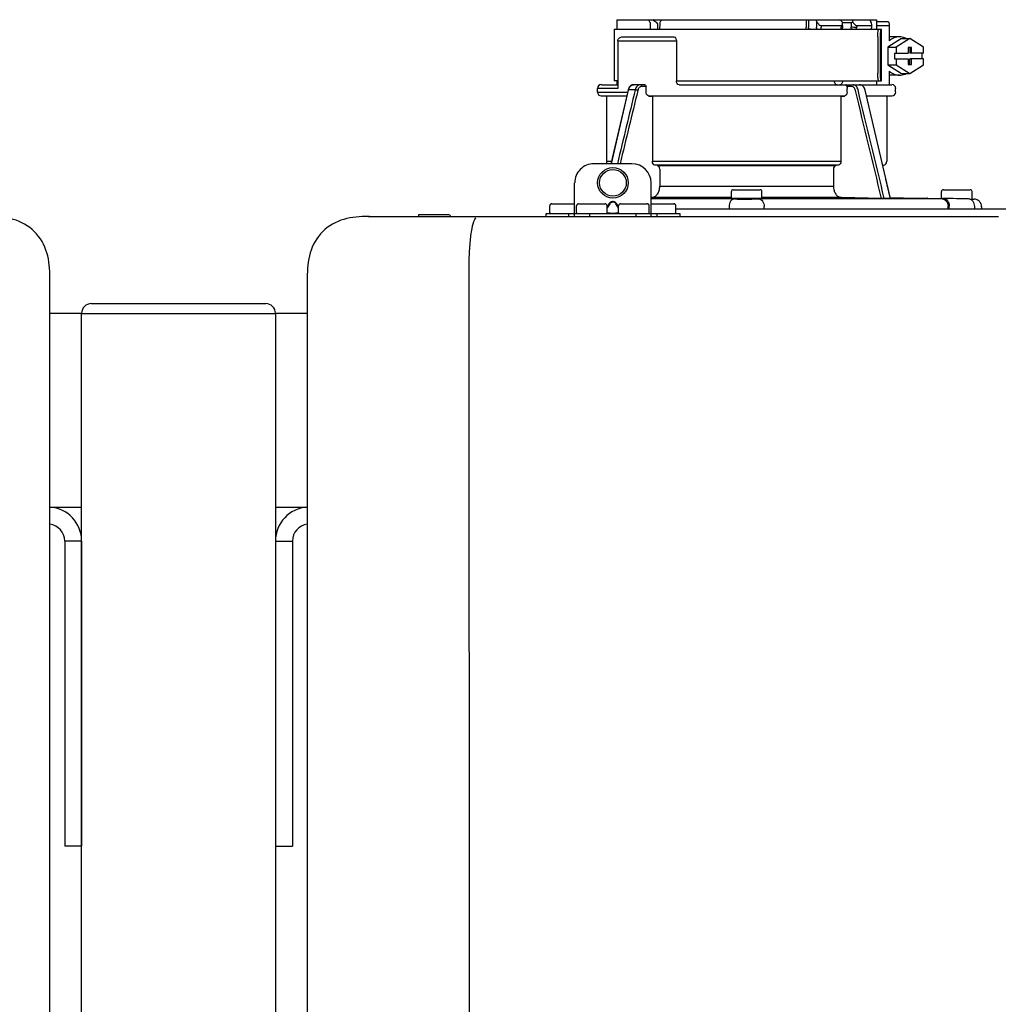
# Model space of a CAD drawing. Units: inches. Extents: x -644 to -450, y -43 to 91.
# Drawn here: x -592 to -582, y 45 to 55 of the extents above; entities that cross this region are included whole.
import ezdxf

# ---------------------------------------------------------------- set-up
doc = ezdxf.new("R2010")
doc.units = ezdxf.units.IN
doc.header["$MEASUREMENT"] = 0

# ---------------------------------------------------------------- blocks, each defined once
blk = doc.blocks.new('NPE-A2 (180-210-240)')
at = {"linetype": 'Continuous'}
for p, q in [((0.745, 30.858), (0.745, 30.759)), ((0.745, 30.858), (1.12, 30.858)), ((1.126, 30.858), (3.045, 30.858)), ((1.166, 30.818), (1.158, 30.829)), ((2.7, 30.858), (2.7, 30.779)), ((2.723, 30.858), (2.723, 30.779)), ((2.807, 30.842), (2.8, 30.858)), ((2.807, 30.842), (2.807, 30.779)), ((2.855, 30.798), (2.855, 30.779)), ((2.855, 30.798), (3.063, 30.798)), ((3.048, 30.855), (3.052, 30.858)), ((3.052, 30.858), (3.426, 30.858)), ((3.063, 30.779), (3.063, 30.798)), ((3.075, 30.829), (3.164, 30.829)), ((3.077, 30.779), (3.076, 30.819)), ((3.164, 30.829), (3.163, 30.779)), ((3.221, 30.798), (3.221, 30.779)), ((3.221, 30.798), (3.371, 30.798)), ((3.357, 30.858), (3.365, 30.842)), ((3.376, 30.779), (3.376, 30.807)), ((3.426, 30.858), (3.426, 30.759)), ((3.426, 30.838), (3.541, 30.838)), ((3.426, 30.798), (3.558, 30.798)), ((3.558, 30.798), (3.558, 30.641)), ((0.718, 30.759), (0.718, 30.227)), ((0.718, 30.759), (3.478, 30.759)), ((3.478, 30.227), (3.478, 30.759)), ((0.756, 30.641), (0.756, 30.148)), ((0.756, 30.641), (1.361, 30.641)), ((0.805, 30.68), (1.333, 30.68)), ((1.361, 30.641), (1.361, 30.227)), ((3.438, 30.68), (3.438, 30.306)), ((3.463, 30.68), (3.463, 30.306)), ((3.682, 30.665), (3.541, 30.574)), ((3.664, 30.68), (3.558, 30.68)), ((3.77, 30.665), (3.628, 30.574)), ((3.682, 30.665), (3.77, 30.665)), ((3.911, 30.574), (3.77, 30.665)), ((3.541, 30.574), (3.541, 30.392)), ((3.541, 30.574), (3.628, 30.574)), ((3.611, 30.513), (3.611, 30.453)), ((3.611, 30.513), (3.752, 30.513)), ((3.628, 30.574), (3.628, 30.513)), ((3.752, 30.572), (3.752, 30.513)), ((3.787, 30.572), (3.752, 30.572)), ((3.77, 30.572), (3.77, 30.513)), ((3.911, 30.513), (3.77, 30.513)), ((3.787, 30.513), (3.787, 30.572)), ((3.893, 30.513), (3.893, 30.453)), ((3.911, 30.513), (3.911, 30.574)), ((3.541, 30.392), (3.682, 30.301)), ((3.541, 30.392), (3.628, 30.392)), ((3.611, 30.453), (3.752, 30.453)), ((3.628, 30.453), (3.628, 30.392)), ((3.628, 30.392), (3.77, 30.301)), ((3.752, 30.453), (3.752, 30.394)), ((3.752, 30.394), (3.787, 30.394)), ((3.77, 30.394), (3.77, 30.453)), ((3.911, 30.453), (3.77, 30.453)), ((3.77, 30.301), (3.911, 30.392)), ((3.787, 30.394), (3.787, 30.453)), ((3.911, 30.392), (3.911, 30.453)), ((3.558, 30.325), (3.558, 30.187)), ((3.664, 30.286), (3.558, 30.286)), ((3.682, 30.301), (3.77, 30.301)), ((0.587, 30.187), (0.756, 30.187)), ((0.756, 30.227), (0.718, 30.227)), ((0.745, 30.227), (0.745, 30.187)), ((1.034, 30.187), (0.921, 30.187)), ((1.361, 30.227), (3.478, 30.227)), ((1.389, 30.187), (3.584, 30.187)), ((2.993, 30.226), (3.075, 30.226)), ((3.426, 30.227), (3.426, 30.187)), ((0.548, 30.11), (0.548, 30.148)), ((0.756, 30.148), (0.548, 30.148)), ((0.548, 30.11), (0.858, 30.11)), ((0.863, 30.132), (0.686, 29.371)), ((0.691, 29.371), (0.868, 30.131)), ((0.866, 30.14), (0.863, 30.132)), ((0.868, 30.131), (0.869, 30.134)), ((0.936, 30.134), (0.869, 30.134)), ((1.048, 30.168), (1.003, 30.168)), ((1.048, 30.11), (1.048, 30.168)), ((3.168, 30.168), (3.119, 30.168)), ((3.123, 30.11), (3.123, 30.148)), ((3.308, 30.132), (3.305, 30.14)), ((3.569, 29.013), (3.308, 30.132)), ((3.623, 30.11), (3.623, 30.148)), ((0.849, 30.07), (0.587, 30.07)), ((0.639, 30.07), (0.587, 30.07)), ((0.639, 30.07), (0.639, 29.396)), ((0.849, 30.07), (0.639, 30.07)), ((3.095, 30.07), (1.076, 30.07)), ((1.076, 30.07), (1.113, 30.07)), ((1.113, 30.07), (1.113, 29.396)), ((3.058, 30.07), (1.113, 30.07)), ((3.058, 30.07), (3.058, 29.396)), ((3.058, 30.07), (3.095, 30.07)), ((3.584, 30.07), (3.322, 30.07)), ((3.532, 30.07), (3.532, 29.396)), ((0.903, 29.371), (0.509, 29.371)), ((0.639, 29.396), (0.692, 29.396)), ((1.113, 29.396), (3.058, 29.396)), ((3.032, 29.356), (1.139, 29.356)), ((1.164, 29.353), (1.139, 29.356)), ((1.164, 29.353), (3.007, 29.353)), ((1.19, 29.314), (1.19, 29.141)), ((2.981, 29.314), (2.981, 29.141)), ((3.032, 29.356), (3.007, 29.353)), ((3.496, 29.356), (3.489, 29.356)), ((3.496, 29.356), (3.489, 29.356)), ((0.311, 28.827), (0.311, 29.174)), ((1.1, 28.827), (1.1, 29.174)), ((3.567, 29.022), (3.523, 29.212)), ((1.19, 29.141), (2.981, 29.141)), ((1.928, 29.012), (1.928, 29.083)), ((1.948, 29.103), (2.224, 29.103)), ((2.243, 29.012), (2.243, 29.083)), ((4.096, 29.012), (4.096, 29.083)), ((4.116, 29.103), (4.392, 29.103)), ((4.412, 29.012), (4.412, 29.083)), ((0.709, 28.98), (0.702, 28.98)), ((0.709, 28.975), (0.702, 28.975)), ((1.106, 29.022), (1.1, 29.022)), ((1.1, 29.012), (1.641, 29.012)), ((1.1, 29.012), (1.928, 29.012)), ((1.928, 29.022), (1.106, 29.022)), ((1.928, 29.012), (1.682, 29.012)), ((2.243, 29.012), (1.928, 29.012)), ((3.065, 29.022), (2.243, 29.022)), ((2.489, 29.012), (2.243, 29.012)), ((2.243, 29.012), (3.492, 29.012)), ((2.53, 29.012), (4.088, 29.012)), ((3.478, 29.012), (3.065, 29.022)), ((3.577, 29.012), (3.492, 29.012)), ((3.567, 29.022), (3.842, 29.017)), ((3.569, 29.012), (3.569, 29.013)), ((3.577, 29.012), (4.136, 29.012)), ((3.842, 29.017), (3.842, 29.017)), ((3.842, 29.017), (3.843, 29.017)), ((3.843, 29.017), (3.845, 29.017)), ((3.845, 29.017), (3.859, 29.017)), ((3.859, 29.017), (3.859, 29.017)), ((3.859, 29.017), (3.923, 29.016)), ((3.923, 29.016), (3.939, 29.015)), ((3.939, 29.015), (3.953, 29.015)), ((3.955, 29.015), (3.953, 29.015)), ((3.956, 29.015), (3.955, 29.015)), ((3.956, 29.015), (4.096, 29.013)), ((3.956, 29.015), (3.956, 29.015)), ((4.146, 29.012), (4.106, 29.012)), ((4.106, 29.012), (4.12, 29.012)), ((4.381, 29.008), (4.405, 29.007)), ((4.405, 29.007), (4.41, 29.007)), ((4.409, 29.007), (4.433, 29.007)), ((4.41, 29.007), (4.415, 29.007)), ((4.415, 29.007), (4.428, 29.007)), ((4.428, 29.007), (4.432, 29.007)), ((4.432, 29.007), (4.433, 29.007)), ((4.433, 29.007), (4.432, 29.007)), ((0.055, 28.867), (0.055, 28.938)), ((0.075, 28.957), (0.311, 28.957)), ((0.331, 28.867), (0.331, 28.938)), ((0.351, 28.957), (0.627, 28.957)), ((0.646, 28.863), (0.674, 28.863)), ((0.669, 28.961), (0.647, 28.929)), ((0.674, 28.957), (0.647, 28.917)), ((0.647, 28.867), (0.647, 28.938)), ((0.765, 28.917), (0.737, 28.957)), ((0.737, 28.863), (0.766, 28.863)), ((0.765, 28.929), (0.743, 28.961)), ((0.765, 28.867), (0.765, 28.938)), ((0.785, 28.957), (1.061, 28.957)), ((1.08, 28.867), (1.08, 28.938)), ((1.1, 28.957), (1.336, 28.957)), ((1.356, 28.867), (1.356, 28.938)), ((1.356, 28.906), (11.094, 28.906)), ((1.904, 28.929), (1.904, 28.906)), ((2.267, 28.906), (2.267, 28.929)), ((4.164, 28.906), (4.164, 28.933)), ((4.175, 28.906), (4.175, 28.933)), ((4.435, 28.929), (4.435, 28.906)), ((4.51, 28.928), (4.51, 28.906)), ((-1.815, 28.827), (4.683, 28.827)), ((-1.803, 28.827), (-1.809, 28.827)), ((-1.297, 28.827), (-1.297, 28.847)), ((-1.297, 28.847), (-0.995, 28.847)), ((0.016, 28.827), (0.016, 28.859)), ((0.016, 28.859), (1.396, 28.859)), ((0.252, 28.827), (0.252, 28.859)), ((0.469, 28.827), (0.469, 28.859)), ((0.702, 28.861), (0.709, 28.861)), ((0.942, 28.859), (0.942, 28.827)), ((1.159, 28.859), (1.159, 28.827)), ((1.396, 28.859), (1.396, 28.827)), ((-2.447, 28.196), (-2.447, 2.058)), ((-0.782, 28.207), (-0.761, 2.069)), ((14.897, 2.058), (14.897, 28.196))]:
    blk.add_line(p, q, dxfattribs=at)
for points in [[(0.921, 30.187), (0.915, 30.187), (0.906, 30.185), (0.897, 30.181), (0.889, 30.175), (0.882, 30.168), (0.875, 30.16), (0.87, 30.151), (0.866, 30.14)], [(3.305, 30.14), (3.301, 30.151), (3.296, 30.161), (3.289, 30.169), (3.282, 30.176), (3.274, 30.181), (3.265, 30.185), (3.256, 30.187), (3.25, 30.187)]]:
    blk.add_lwpolyline(points, dxfattribs=at)
for radius in [0.158, 0.138]:
    blk.add_circle((0.706, 29.174), radius, dxfattribs=at)
for centre, radius, start, end in [((7.015, 38.926), 9.993, 233.8443, 234.1195), ((3.057, 30.779), 0.0197, 270, 0.76), ((3.033, 30.779), 0.0296, 350.0629, 359.9788), ((3.164, 26.13), 4.649, 89.3028, 90.0146), ((3.357, 30.779), 0.0197, 270, 0), ((0.587, 30.148), 0.0394, 90, 180), ((3.584, 30.148), 0.0394, 0, 90), ((0.587, 30.11), 0.0394, 180, 269), ((0.965, 30.111), 0.0991, 159.9585, 166.7773), ((3.584, 30.11), 0.0394, 271, 0), ((0.509, 29.174), 0.197, 89.9999, 179.9999), ((0.678, 29.396), 0.0394, 180, 218.219), ((0.903, 29.174), 0.197, 359.9999, 89.9999), ((3.493, 29.396), 0.0394, 275, 0), ((1.948, 29.083), 0.0197, 90, 180), ((2.224, 29.083), 0.0197, 0, 90), ((4.116, 29.083), 0.0197, 90, 180), ((4.392, 29.083), 0.0197, 0, 90), ((1.642, 23.314), 5.698, 89.6007, 90.0078), ((1.656, 25.792), 3.219, 89.2241, 89.5382), ((0.291, -71.958), 100.98, 89.05283, 89.20079), ((3.88, -71.958), 100.98, 90.79921, 90.94717), ((2.514, 25.959), 3.053, 90.4532, 90.7845), ((2.528, 23.696), 5.315, 89.9775, 90.414), ((2.712, -71.849), 100.871, 89.05226, 89.20029), ((4.404, 29.012), 0.00788, 316.9063, 0), ((4.431, 28.928), 0.0788, 0, 89), ((0.075, 28.938), 0.0197, 90, 180), ((0.063, 28.867), 0.00788, 180, 270), ((0.351, 28.938), 0.0197, 89.9999, 179.9999), ((0.339, 28.867), 0.00788, 179.9999, 269.9999), ((0.627, 28.938), 0.0197, 359.9999, 89.9999), ((0.639, 28.867), 0.00788, 269.9999, 359.9999), ((0.785, 28.938), 0.0197, 89.9999, 179.9999), ((0.773, 28.867), 0.00788, 179.9999, 269.9999), ((1.061, 28.938), 0.0197, 359.9999, 89.9999), ((1.072, 28.867), 0.00788, 269.9999, 359.9999), ((1.336, 28.938), 0.0197, 0, 90), ((1.348, 28.867), 0.00788, 270, 0), ((-0.995, 28.815), 0.0315, 22.0243, 90)]:
    blk.add_arc(centre, radius, start, end, dxfattribs=at)
for centre, major_axis, ratio, start_param, end_param in [((2.086, 30.759), (-1.238, 1.238), 0.414214, 1.104501, 1.125595), ((2.086, 26.799), (-0.948, 76.793), 0.012341, 1.518142, 1.519059), ((0.792, 28.93), (2.259, 2.642), 0.328445, 1.065581, 1.066887), ((1.347, 86.643), (-1.271, 102.995), 0.010044, -4.139679, -4.138996), ((2.086, 26.799), (0.948, 76.793), 0.012341, 1.518447, 1.519364), ((2.086, 30.759), (1.238, 1.238), 0.414214, -4.393286, -4.372192), ((3.379, 28.93), (-2.259, 2.642), 0.328445, -1.077674, -1.065581), ((0.792, 28.93), (2.259, 2.642), 0.328445, -0.530053, -0.51796)]:
    blk.add_ellipse(centre, major_axis=major_axis, ratio=ratio, start_param=start_param, end_param=end_param, dxfattribs=at)
for points, knots in [([(2.807, 30.842), (2.812, 30.832), (2.824, 30.814), (2.844, 30.798), (2.855, 30.798)], [0, 0, 0, 0, 0.499857, 1, 1, 1, 1]), ([(3.063, 30.798), (3.065, 30.798), (3.069, 30.799), (3.075, 30.807), (3.076, 30.814), (3.076, 30.819)], [0, 0, 0, 0, 0.254088, 0.487217, 1, 1, 1, 1]), ([(3.164, 30.829), (3.165, 30.829), (3.171, 30.83), (3.176, 30.832), (3.18, 30.834)], [0, 0, 0, 0, 0.219457, 1, 1, 1, 1]), ([(3.18, 30.834), (3.185, 30.826), (3.195, 30.814), (3.209, 30.802), (3.217, 30.798), (3.221, 30.798)], [0, 0, 0, 0, 0.531607, 0.789009, 1, 1, 1, 1]), ([(3.376, 30.807), (3.376, 30.812), (3.373, 30.825), (3.368, 30.836), (3.365, 30.842)], [0, 0, 0, 0, 0.453029, 1, 1, 1, 1]), ([(3.371, 30.798), (3.372, 30.798), (3.376, 30.801), (3.376, 30.805), (3.376, 30.807)], [0, 0, 0, 0, 0.452543, 1, 1, 1, 1]), ([(3.541, 30.838), (3.546, 30.838), (3.554, 30.827), (3.557, 30.813), (3.558, 30.803), (3.558, 30.798)], [0, 0, 0, 0, 0.373189, 0.666734, 1, 1, 1, 1]), ([(2.745, 30.759), (2.74, 30.759), (2.729, 30.762), (2.723, 30.773), (2.723, 30.779)], [0, 0, 0, 0, 0.498177, 1, 1, 1, 1]), ([(2.821, 30.759), (2.817, 30.759), (2.809, 30.765), (2.807, 30.774), (2.807, 30.779)], [0, 0, 0, 0, 0.440232, 1, 1, 1, 1]), ([(2.845, 30.759), (2.847, 30.759), (2.851, 30.761), (2.854, 30.768), (2.855, 30.775), (2.855, 30.779)], [0, 0, 0, 0, 0.174604, 0.534358, 1, 1, 1, 1]), ([(3.05, 30.759), (3.053, 30.759), (3.056, 30.761), (3.059, 30.764), (3.059, 30.765)], [0, 0, 0, 0, 0.715666, 1, 1, 1, 1]), ([(3.177, 30.759), (3.173, 30.759), (3.165, 30.765), (3.163, 30.774), (3.163, 30.779)], [0, 0, 0, 0, 0.43994, 1, 1, 1, 1]), ([(3.206, 30.759), (3.21, 30.759), (3.219, 30.765), (3.221, 30.774), (3.221, 30.779)], [0, 0, 0, 0, 0.451759, 1, 1, 1, 1]), ([(3.438, 30.68), (3.438, 30.69), (3.439, 30.709), (3.441, 30.731), (3.443, 30.745), (3.445, 30.752), (3.446, 30.756), (3.447, 30.759), (3.448, 30.759)], [0, 0, 0, 0, 0.376784, 0.697337, 0.821125, 0.914173, 0.97353, 1, 1, 1, 1]), ([(3.472, 30.759), (3.472, 30.759), (3.47, 30.756), (3.469, 30.752), (3.467, 30.745), (3.465, 30.731), (3.464, 30.709), (3.463, 30.69), (3.463, 30.68)], [0, 0, 0, 0, 0.02659, 0.085983, 0.179033, 0.302806, 0.623296, 1, 1, 1, 1]), ([(0.756, 30.641), (0.756, 30.647), (0.759, 30.658), (0.776, 30.675), (0.794, 30.68), (0.805, 30.68)], [0, 0, 0, 0, 0.252025, 0.50353, 1, 1, 1, 1]), ([(1.333, 30.68), (1.34, 30.68), (1.357, 30.668), (1.361, 30.65), (1.361, 30.641)], [0, 0, 0, 0, 0.440239, 1, 1, 1, 1]), ([(3.664, 30.68), (3.645, 30.68), (3.607, 30.673), (3.573, 30.653), (3.558, 30.641)], [0, 0, 0, 0, 0.494261, 1, 1, 1, 1]), ([(3.731, 30.665), (3.726, 30.668), (3.705, 30.676), (3.681, 30.68), (3.664, 30.68)], [0, 0, 0, 0, 0.252676, 1, 1, 1, 1]), ([(3.448, 30.227), (3.447, 30.227), (3.446, 30.229), (3.445, 30.233), (3.443, 30.241), (3.441, 30.255), (3.439, 30.277), (3.438, 30.296), (3.438, 30.306)], [0, 0, 0, 0, 0.02647, 0.085827, 0.178875, 0.302663, 0.623216, 1, 1, 1, 1]), ([(3.463, 30.306), (3.463, 30.296), (3.464, 30.277), (3.465, 30.255), (3.467, 30.241), (3.469, 30.233), (3.47, 30.229), (3.472, 30.227), (3.472, 30.227)], [0, 0, 0, 0, 0.376704, 0.697194, 0.820967, 0.914017, 0.97341, 1, 1, 1, 1]), ([(3.558, 30.325), (3.573, 30.313), (3.607, 30.293), (3.645, 30.286), (3.664, 30.286)], [0, 0, 0, 0, 0.505739, 1, 1, 1, 1]), ([(3.664, 30.286), (3.681, 30.286), (3.705, 30.29), (3.726, 30.298), (3.731, 30.301)], [0, 0, 0, 0, 0.747324, 1, 1, 1, 1]), ([(0.872, 30.145), (0.876, 30.156), (0.888, 30.177), (0.911, 30.187), (0.921, 30.187)], [0, 0, 0, 0, 0.545348, 1, 1, 1, 1]), ([(0.989, 30.187), (0.977, 30.187), (0.951, 30.173), (0.939, 30.148), (0.936, 30.134)], [0, 0, 0, 0, 0.449872, 1, 1, 1, 1]), ([(1.003, 30.168), (1.003, 30.172), (1.001, 30.181), (0.993, 30.187), (0.989, 30.187)], [0, 0, 0, 0, 0.562688, 1, 1, 1, 1]), ([(1.034, 30.187), (1.038, 30.187), (1.046, 30.182), (1.048, 30.172), (1.048, 30.168)], [0, 0, 0, 0, 0.445951, 1, 1, 1, 1]), ([(1.389, 30.187), (1.381, 30.187), (1.364, 30.199), (1.361, 30.217), (1.361, 30.227)], [0, 0, 0, 0, 0.440239, 1, 1, 1, 1]), ([(3.019, 30.187), (3.011, 30.187), (2.994, 30.199), (2.99, 30.216), (2.99, 30.226)], [0, 0, 0, 0, 0.444334, 1, 1, 1, 1]), ([(3.075, 30.226), (3.075, 30.217), (3.071, 30.199), (3.055, 30.187), (3.048, 30.187)], [0, 0, 0, 0, 0.563417, 1, 1, 1, 1]), ([(3.119, 30.168), (3.117, 30.173), (3.115, 30.178), (3.111, 30.187), (3.109, 30.187)], [0, 0, 0, 0, 0.721372, 1, 1, 1, 1]), ([(3.235, 30.134), (3.232, 30.148), (3.22, 30.173), (3.194, 30.187), (3.182, 30.187)], [0, 0, 0, 0, 0.550128, 1, 1, 1, 1]), ([(0.863, 30.132), (0.863, 30.132), (0.865, 30.134), (0.867, 30.133), (0.869, 30.134)], [0, 0, 0, 0, 0.145235, 1, 1, 1, 1]), ([(0.963, 30.127), (0.961, 30.128), (0.952, 30.131), (0.943, 30.133), (0.936, 30.134)], [0, 0, 0, 0, 0.235186, 1, 1, 1, 1]), ([(1.003, 30.168), (0.994, 30.168), (0.974, 30.157), (0.965, 30.138), (0.963, 30.127)], [0, 0, 0, 0, 0.451631, 1, 1, 1, 1]), ([(1.076, 30.07), (1.068, 30.071), (1.052, 30.082), (1.048, 30.1), (1.048, 30.11)], [0, 0, 0, 0, 0.443829, 1, 1, 1, 1]), ([(3.123, 30.11), (3.123, 30.1), (3.119, 30.082), (3.103, 30.071), (3.095, 30.07)], [0, 0, 0, 0, 0.556171, 1, 1, 1, 1]), ([(3.209, 30.127), (3.206, 30.138), (3.197, 30.157), (3.177, 30.168), (3.168, 30.168)], [0, 0, 0, 0, 0.548369, 1, 1, 1, 1]), ([(1.139, 29.356), (1.132, 29.357), (1.117, 29.369), (1.113, 29.386), (1.113, 29.396)], [0, 0, 0, 0, 0.446981, 1, 1, 1, 1]), ([(3.058, 29.396), (3.058, 29.386), (3.054, 29.369), (3.039, 29.357), (3.032, 29.356)], [0, 0, 0, 0, 0.553019, 1, 1, 1, 1]), ([(1.19, 29.314), (1.19, 29.323), (1.187, 29.34), (1.172, 29.352), (1.164, 29.353)], [0, 0, 0, 0, 0.553015, 1, 1, 1, 1]), ([(3.007, 29.353), (2.999, 29.352), (2.985, 29.34), (2.981, 29.323), (2.981, 29.314)], [0, 0, 0, 0, 0.446985, 1, 1, 1, 1]), ([(1.106, 29.022), (1.118, 29.023), (1.141, 29.03), (1.169, 29.058), (1.186, 29.096), (1.19, 29.125), (1.19, 29.141)], [0, 0, 0, 0, 0.211675, 0.447834, 0.714218, 1, 1, 1, 1]), ([(2.981, 29.141), (2.981, 29.125), (2.985, 29.096), (3.002, 29.058), (3.03, 29.03), (3.054, 29.023), (3.065, 29.022)], [0, 0, 0, 0, 0.285782, 0.552166, 0.788325, 1, 1, 1, 1]), ([(0.702, 28.98), (0.699, 28.98), (0.692, 28.979), (0.68, 28.974), (0.673, 28.966), (0.669, 28.961)], [0, 0, 0, 0, 0.250403, 0.500944, 1, 1, 1, 1]), ([(0.702, 28.975), (0.699, 28.975), (0.694, 28.974), (0.683, 28.968), (0.678, 28.962), (0.674, 28.957)], [0, 0, 0, 0, 0.250564, 0.501187, 1, 1, 1, 1]), ([(0.743, 28.961), (0.739, 28.966), (0.731, 28.974), (0.719, 28.979), (0.712, 28.98), (0.709, 28.98)], [0, 0, 0, 0, 0.499165, 0.749694, 1, 1, 1, 1]), ([(0.737, 28.957), (0.734, 28.962), (0.728, 28.968), (0.718, 28.974), (0.712, 28.975), (0.709, 28.975)], [0, 0, 0, 0, 0.498951, 0.749558, 1, 1, 1, 1]), ([(1.96, 29.008), (1.953, 29.007), (1.937, 29.002), (1.919, 28.984), (1.907, 28.958), (1.904, 28.939), (1.904, 28.929)], [0, 0, 0, 0, 0.209553, 0.445397, 0.712818, 1, 1, 1, 1]), ([(1.96, 29.008), (1.979, 29.007), (2.063, 29.006), (2.147, 29.007), (2.211, 29.008)], [0, 0, 0, 0, 0.229432, 1, 1, 1, 1]), ([(2.211, 29.008), (2.218, 29.007), (2.234, 29.002), (2.252, 28.984), (2.264, 28.958), (2.267, 28.939), (2.267, 28.929)], [0, 0, 0, 0, 0.209553, 0.445395, 0.712817, 1, 1, 1, 1]), ([(3.506, 29.012), (3.504, 29.012), (3.494, 29.012), (3.485, 29.012), (3.478, 29.012)], [0, 0, 0, 0, 0.233015, 1, 1, 1, 1]), ([(3.569, 29.012), (3.569, 29.012), (3.566, 29.012), (3.565, 29.012), (3.564, 29.012)], [0, 0, 0, 0, 0.252975, 1, 1, 1, 1]), ([(4.088, 29.012), (4.108, 29.012), (4.148, 28.994), (4.164, 28.953), (4.164, 28.933)], [0, 0, 0, 0, 0.49579, 1, 1, 1, 1]), ([(4.088, 29.012), (4.089, 29.012), (4.095, 29.012), (4.101, 29.012), (4.106, 29.012)], [0, 0, 0, 0, 0.166521, 1, 1, 1, 1]), ([(4.12, 29.012), (4.127, 29.011), (4.143, 29.006), (4.161, 28.988), (4.172, 28.962), (4.175, 28.943), (4.175, 28.933)], [0, 0, 0, 0, 0.209703, 0.444927, 0.712073, 1, 1, 1, 1]), ([(4.381, 29.008), (4.388, 29.007), (4.404, 29.002), (4.421, 28.984), (4.433, 28.958), (4.435, 28.939), (4.435, 28.929)], [0, 0, 0, 0, 0.209702, 0.444837, 0.711965, 1, 1, 1, 1]), ([(0.674, 28.863), (0.676, 28.862), (0.685, 28.861), (0.695, 28.861), (0.702, 28.861)], [0, 0, 0, 0, 0.189064, 1, 1, 1, 1]), ([(0.709, 28.861), (0.712, 28.861), (0.721, 28.861), (0.731, 28.862), (0.737, 28.863)], [0, 0, 0, 0, 0.304446, 1, 1, 1, 1]), ([(-1.815, 28.827), (-1.901, 28.827), (-2.073, 28.816), (-2.306, 28.687), (-2.436, 28.454), (-2.447, 28.282), (-2.447, 28.196)], [0, 0, 0, 0, 0.250762, 0.5, 0.749225, 1, 1, 1, 1]), ([(-0.723, 28.792), (-0.737, 28.764), (-0.756, 28.686), (-0.772, 28.548), (-0.781, 28.383), (-0.782, 28.265), (-0.782, 28.207)], [0, 0, 0, 0, 0.15812, 0.404413, 0.705361, 1, 1, 1, 1]), ([(14.897, 28.196), (14.897, 28.282), (14.886, 28.454), (14.756, 28.687), (14.523, 28.816), (14.351, 28.827), (14.266, 28.827)], [0, 0, 0, 0, 0.25076, 0.500002, 0.749232, 1, 1, 1, 1])]:
    blk.add_open_spline(points, degree=3, knots=knots, dxfattribs=at)
for points in [[(3.076, 30.819), (3.076, 30.824), (3.075, 30.829), (3.074, 30.834)], [(2.705, 30.759), (2.702, 30.765), (2.7, 30.772), (2.7, 30.779)], [(3.059, 30.765), (3.061, 30.767), (3.062, 30.77), (3.062, 30.774)], [(2.992, 30.214), (2.993, 30.218), (2.993, 30.222), (2.993, 30.226)], [(3.25, 30.187), (3.253, 30.187), (3.256, 30.187), (3.258, 30.186)], [(0.936, 30.134), (0.875, 29.879), (0.813, 29.625), (0.752, 29.371)], [(0.963, 30.127), (0.902, 29.875), (0.841, 29.623), (0.78, 29.371)], [(3.119, 30.168), (3.122, 30.161), (3.123, 30.155), (3.123, 30.148)], [(3.478, 29.012), (3.388, 29.384), (3.298, 29.756), (3.209, 30.127)], [(3.506, 29.012), (3.416, 29.386), (3.325, 29.76), (3.235, 30.134)], [(-0.71, 28.814), (-0.716, 28.807), (-0.72, 28.8), (-0.723, 28.792)]]:
    blk.add_open_spline(points, degree=3, dxfattribs=at)

msp = doc.modelspace()

# ---------------------------------------------------------------- linework, layer by layer
for p, q in [((-591.726, 51.852), (-589.926, 51.852)), ((-591.826, 51.752), (-592.154, 51.752)), ((-591.826, 5.004), (-591.826, 51.752)), ((-591.826, 51.752), (-589.826, 51.752)), ((-591.826, 51.752), (-589.826, 51.752)), ((-589.826, 51.752), (-589.826, 5.004)), ((-589.498, 51.752), (-589.826, 51.752)), ((-589.826, 51.752), (-589.826, 49.752)), ((-592.154, 49.752), (-591.826, 49.752)), ((-589.826, 49.752), (-589.498, 49.752)), ((-592.001, 49.402), (-592.001, 46.252)), ((-591.826, 49.402), (-592.001, 49.402)), ((-591.826, 49.402), (-591.826, 46.252)), ((-589.826, 49.402), (-589.826, 46.252)), ((-589.826, 49.402), (-589.651, 49.402)), ((-589.651, 49.402), (-589.651, 46.252)), ((-591.826, 46.252), (-592.001, 46.252)), ((-589.826, 46.252), (-589.651, 46.252))]:
    msp.add_line(p, q)
for centre, radius, start, end in [((-591.726, 51.752), 0.1, 90, 180), ((-589.926, 51.752), 0.1, 0, 90), ((-592.176, 49.402), 0.35, 0, 86.4035), ((-589.476, 49.402), 0.35, 93.5929, 180), ((-592.176, 49.402), 0.175, 0, 82.7929), ((-589.476, 49.402), 0.175, 97.2, 180)]:
    msp.add_arc(centre, radius, start, end)

# ---------------------------------------------------------------- block references
for p in [(-607.051, 23.925), (-587.051, 23.925)]:
    msp.add_blockref('NPE-A2 (180-210-240)', p)

doc.saveas('drawing.dxf')
